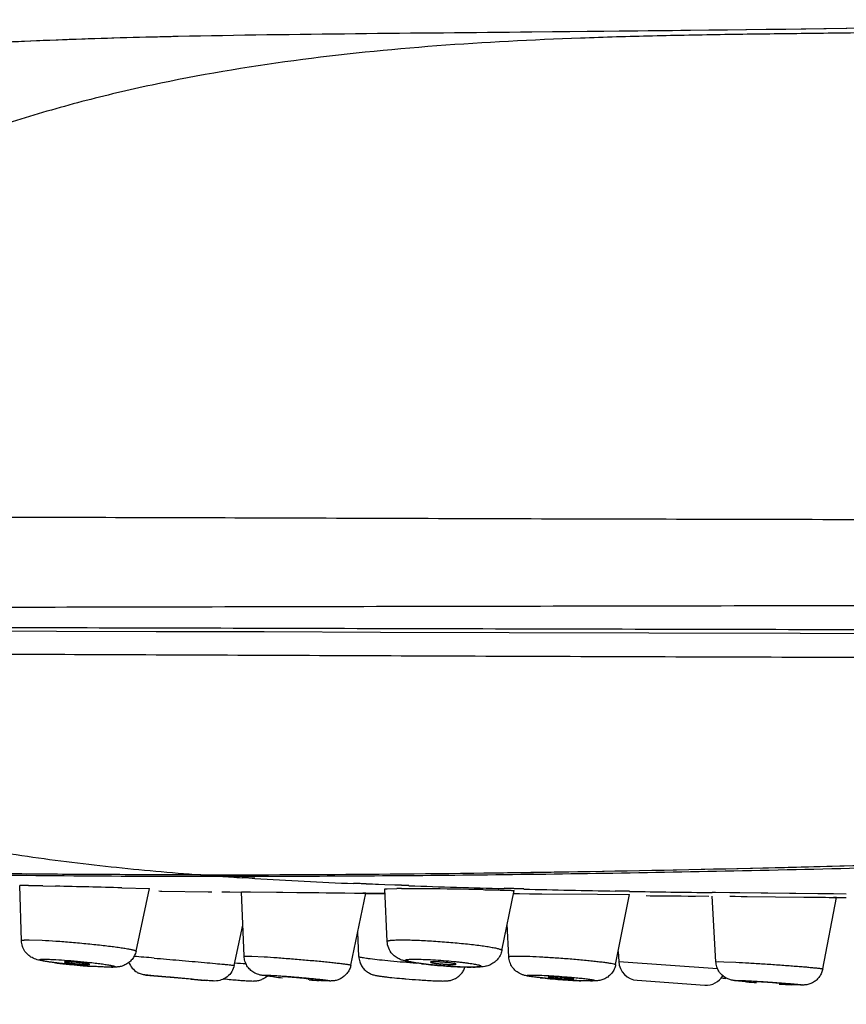
# Model space of a CAD drawing. Units: millimetres. Extents: x 72 to 8980, y -1552 to 626.
# Drawn here: x 6909 to 6929, y -144 to -119 of the extents above; entities that cross this region are included whole.
import ezdxf

# ---------------------------------------------------------------- set-up
doc = ezdxf.new("R2010")
doc.units = ezdxf.units.MM
doc.header["$MEASUREMENT"] = 0
doc.layers.add('Dimensions', color=7, linetype='Continuous')
doc.styles.get("Standard").update_dxf_attribs({"font": 'helr45w.ttf'})
doc.dimstyles.get("Standard").update_dxf_attribs({"dimscale": 10, "dimtxt": 2.5, "dimasz": 0.8, "dimexe": 1, "dimexo": 1, "dimgap": 1, "dimtad": 2, "dimtih": 1, "dimtoh": 1, "dimdec": 0, "dimzin": 0, "dimdsep": 46, "dimtxsty": 'Standard', "dimblk": 'DOT', "dimcen": 2, "dimclrd": 1, "dimclre": 1, "dimclrt": 1, "dimadec": 0, "dimazin": 0, "dimtfac": 1, "dimtdec": 0, "dimtofl": 0, "dimtmove": 0, "dimatfit": 3, "dimfxl": 1, "dimtolj": 1, "dimtzin": 0, "dimarcsym": 0})

# ---------------------------------------------------------------- blocks, each defined once
blk = doc.blocks.new('_Dot')
at = {"color": 0, "linetype": 'ByBlock', "lineweight": -2}
blk.add_line((-0.5, 0), (-1, 0), dxfattribs=at)
at = {"color": 0, "linetype": 'ByBlock', "const_width": 0.5}
blk.add_lwpolyline([(-0.25, 0, 1), (0.25, 0, 1)], format="xyb", close=True, dxfattribs=at)
blk = doc.blocks.new('*D44')
at = {"layer": 'Dimensions', "color": 1, "lineweight": -2, "transparency": 16777216}
for p, q in [((6875.776, -143.206), (6875.776, -196.075)), ((7074.691, -143.206), (7074.691, -196.075)), ((6883.776, -186.075), (7066.691, -186.075))]:
    blk.add_line(p, q, dxfattribs=at)
at = {"layer": 'Dimensions', "color": 1, "lineweight": -2, "transparency": 16777216, "xscale": 8, "yscale": 8, "zscale": 8, "rotation": 180}
blk.add_blockref('_Dot', (6875.776, -186.075), dxfattribs=at)
at = {"layer": 'Dimensions', "color": 1, "lineweight": -2, "transparency": 16777216, "xscale": 8, "yscale": 8, "zscale": 8}
blk.add_blockref('_Dot', (7074.691, -186.075), dxfattribs=at)
at = {"layer": 'Dimensions', "color": 1, "transparency": 16777216, "insert": (6975.233, -208.906), "char_height": 25, "attachment_point": 5}
blk.add_mtext('\\A1;199', dxfattribs=at)

msp = doc.modelspace()

# ---------------------------------------------------------------- linework, layer by layer
at = {"color": 7, "linetype": 'Continuous'}
for p, q in [((6924.454, -119.717), (6921.511, -119.748)), ((6922.039, -119.742), (6921.511, -119.748)), ((6927.751, -119.678), (6924.454, -119.717)), ((6925.072, -119.71), (6924.505, -119.717)), ((6925.527, -119.705), (6925.071, -119.71)), ((6925.991, -119.7), (6925.526, -119.705)), ((6926.464, -119.694), (6925.99, -119.7)), ((6926.946, -119.688), (6926.463, -119.694)), ((6927.437, -119.682), (6926.945, -119.688)), ((6927.935, -119.676), (6927.436, -119.682)), ((6931.147, -119.634), (6927.751, -119.678)), ((6928.441, -119.669), (6927.751, -119.678)), ((6928.954, -119.663), (6928.44, -119.669)), ((6929.475, -119.656), (6928.953, -119.663)), ((6909.33, -119.955), (6908.996, -119.969)), ((6912.441, -119.861), (6911.121, -119.895)), ((6912.396, -119.862), (6911.921, -119.874)), ((6912.054, -119.87), (6911.921, -119.875)), ((6912.577, -119.858), (6912.054, -119.87)), ((6912.577, -119.858), (6912.396, -119.862)), ((6912.577, -119.858), (6912.441, -119.861)), ((6913.049, -141.101), (6913.633, -141.101)), ((6913.148, -141.065), (6913.137, -141.065)), ((6913.137, -141.065), (6913.465, -141.065)), ((6914.51, -141.147), (6914.196, -141.131)), ((6914.272, -141.144), (6914.196, -141.139)), ((6914.446, -141.155), (6914.272, -141.144)), ((6914.51, -141.159), (6914.446, -141.155)), ((6908.613, -142.732), (6908.569, -141.339)), ((6908.574, -141.339), (6908.569, -141.339)), ((6908.788, -141.34), (6908.574, -141.339)), ((6909.154, -141.347), (6909.477, -141.354)), ((6911.153, -141.394), (6911.851, -141.415)), ((6911.509, -142.996), (6911.851, -141.415)), ((6912.087, -141.475), (6912.128, -141.476)), ((6912.128, -141.476), (6912.16, -141.476)), ((6912.16, -141.476), (6913.335, -141.493)), ((6917.801, -141.318), (6917.013, -141.277)), ((6917.077, -141.289), (6917.013, -141.286)), ((6917.331, -141.3), (6917.077, -141.289)), ((6917.801, -141.318), (6917.331, -141.3)), ((6917.8, -141.421), (6917.859, -141.418)), ((6917.859, -142.751), (6917.8, -141.421)), ((6918.22, -141.33), (6917.801, -141.318)), ((6918.053, -141.327), (6917.801, -141.318)), ((6917.859, -141.418), (6918.1, -141.416)), ((6918.219, -141.333), (6918.053, -141.327)), ((6918.405, -141.34), (6918.219, -141.333)), ((6920.758, -142.978), (6921.065, -141.464)), ((6921.313, -141.422), (6920.812, -141.407)), ((6921.067, -141.421), (6920.812, -141.414)), ((6921.313, -141.427), (6921.067, -141.421)), ((6923.988, -141.478), (6923.627, -141.472)), ((6923.733, -141.479), (6923.627, -141.477)), ((6923.988, -141.483), (6923.733, -141.479)), ((6913.335, -141.493), (6913.427, -141.494)), ((6913.682, -141.497), (6914.178, -141.503)), ((6913.682, -141.497), (6913.88, -141.5)), ((6914.241, -143.126), (6914.177, -141.497)), ((6914.177, -141.497), (6914.254, -141.497)), ((6914.178, -141.497), (6914.177, -141.497)), ((6914.178, -141.497), (6914.177, -141.497)), ((6914.209, -141.497), (6914.404, -141.499)), ((6914.254, -141.497), (6914.319, -141.498)), ((6914.319, -141.498), (6915.058, -141.506)), ((6915.058, -141.506), (6916.644, -141.523)), ((6916.486, -141.521), (6917.264, -141.529)), ((6916.644, -141.523), (6916.787, -141.524)), ((6916.94, -143.351), (6917.319, -141.53)), ((6917.319, -141.53), (6917.243, -141.53)), ((6917.264, -141.529), (6917.302, -141.53)), ((6917.264, -141.529), (6917.302, -141.53)), ((6917.302, -141.53), (6917.319, -141.53)), ((6917.799, -141.539), (6917.319, -141.535)), ((6917.799, -141.54), (6917.319, -141.535)), ((6917.319, -141.535), (6917.799, -141.54)), ((6921.048, -141.541), (6921.063, -141.541)), ((6921.063, -141.541), (6921.098, -141.541)), ((6921.098, -141.541), (6921.204, -141.541)), ((6921.204, -141.541), (6921.46, -141.543)), ((6921.46, -141.543), (6921.767, -141.544)), ((6921.767, -141.544), (6923.172, -141.554)), ((6923.172, -141.554), (6923.987, -141.563)), ((6923.634, -143.338), (6923.987, -141.563)), ((6924.407, -141.593), (6924.741, -141.596)), ((6924.508, -141.594), (6925.287, -141.601)), ((6924.741, -141.596), (6925.102, -141.599)), ((6925.287, -141.601), (6925.987, -141.608)), ((6925.47, -141.603), (6925.649, -141.605)), ((6926.168, -143.267), (6926.075, -141.604)), ((6926.076, -141.604), (6926.075, -141.604)), ((6926.076, -141.604), (6926.075, -141.604)), ((6926.599, -141.522), (6926.077, -141.513)), ((6926.154, -141.516), (6926.077, -141.515)), ((6926.518, -141.521), (6926.154, -141.516)), ((6926.772, -141.524), (6926.518, -141.521)), ((6926.523, -141.608), (6926.803, -141.611)), ((6929.464, -141.551), (6926.599, -141.522)), ((6928.898, -141.547), (6926.772, -141.524)), ((6926.803, -141.611), (6926.96, -141.612)), ((6926.96, -141.612), (6928.393, -141.628)), ((6928.393, -141.628), (6928.552, -141.63)), ((6928.552, -141.63), (6928.696, -141.632)), ((6928.696, -141.632), (6929.164, -141.638)), ((6928.87, -143.447), (6929.215, -141.639)), ((6929.14, -141.549), (6928.898, -141.547)), ((6929.109, -141.637), (6929.2, -141.638)), ((6929.215, -141.639), (6929.139, -141.638)), ((6929.464, -141.552), (6929.14, -141.549)), ((6929.2, -141.638), (6929.215, -141.639)), ((6929.462, -141.648), (6929.215, -141.645)), ((6929.462, -141.65), (6929.215, -141.647)), ((6913.994, -143.356), (6914.21, -142.336)), ((6920.934, -143.139), (6920.893, -142.31)), ((6908.809, -142.712), (6909.133, -142.721)), ((6917.14, -143.132), (6917.113, -142.517)), ((6909.12, -143.202), (6909.197, -143.2)), ((6914.308, -143.12), (6914.439, -143.124)), ((6914.439, -143.124), (6914.749, -143.14)), ((6917.14, -143.132), (6917.16, -143.142)), ((6918.457, -143.202), (6918.566, -143.2)), ((6920.966, -143.127), (6921.069, -143.121)), ((6921.069, -143.121), (6921.145, -143.12)), ((6921.145, -143.12), (6921.462, -143.127)), ((6923.7, -143.007), (6923.713, -143.262)), ((6909.741, -143.266), (6909.698, -143.271)), ((6910.301, -143.334), (6910.345, -143.33)), ((6910.677, -143.396), (6910.338, -143.376)), ((6910.706, -143.399), (6910.387, -143.381)), ((6910.846, -143.4), (6910.677, -143.396)), ((6910.891, -143.403), (6910.706, -143.399)), ((6910.925, -143.398), (6910.846, -143.4)), ((6919.881, -143.399), (6919.53, -143.385)), ((6920.021, -143.403), (6919.806, -143.399)), ((6920.096, -143.398), (6919.982, -143.4)), ((6923.713, -143.262), (6926.209, -143.437)), ((6926.168, -143.267), (6926.235, -143.262)), ((6926.235, -143.262), (6926.366, -143.265)), ((6926.366, -143.265), (6926.676, -143.278)), ((6911.754, -143.601), (6912.978, -143.704)), ((6912.264, -143.65), (6912.07, -143.633)), ((6912.284, -143.647), (6912.284, -143.648)), ((6912.931, -143.704), (6912.284, -143.647)), ((6912.93, -143.704), (6912.93, -143.704)), ((6912.978, -143.704), (6913.453, -143.749)), ((6913.725, -143.701), (6913.822, -143.709)), ((6914.705, -143.602), (6914.742, -143.601)), ((6915.246, -143.647), (6915.231, -143.649)), ((6915.862, -143.704), (6915.878, -143.703)), ((6916.184, -143.744), (6915.893, -143.725)), ((6921.454, -143.602), (6921.53, -143.601)), ((6921.978, -143.647), (6921.927, -143.652)), ((6922.525, -143.704), (6922.576, -143.7)), ((6913.503, -143.752), (6913.235, -143.734)), ((6913.46, -143.751), (6913.297, -143.739)), ((6913.453, -143.749), (6913.461, -143.75)), ((6916.408, -143.752), (6916.139, -143.742)), ((6916.367, -143.751), (6916.184, -143.744)), ((6916.403, -143.749), (6916.367, -143.751)), ((6922.811, -143.747), (6922.499, -143.732)), ((6923.01, -143.752), (6922.757, -143.746)), ((6922.973, -143.751), (6922.811, -143.747)), ((6923.049, -143.749), (6922.973, -143.751)), ((6924.178, -143.735), (6925.889, -143.855)), ((6926.64, -143.736), (6926.676, -143.735)), ((6927.182, -143.772), (6927.166, -143.773)), ((6927.798, -143.817), (6927.814, -143.816)), ((6928.12, -143.849), (6927.829, -143.834)), ((6928.337, -143.856), (6928.085, -143.848)), ((6928.304, -143.855), (6928.12, -143.849)), ((6928.34, -143.854), (6928.304, -143.855))]:
    msp.add_line(p, q, dxfattribs=at)
for points in [[(6924.629, -119.715), (6924.194, -119.72), (6923.763, -119.725), (6923.335, -119.729), (6922.91, -119.734), (6922.479, -119.738), (6922.039, -119.742)], [(6911.121, -119.895), (6909.769, -119.939), (6908.386, -119.996), (6906.979, -120.068), (6905.548, -120.16), (6904.095, -120.272), (6902.622, -120.41), (6901.132, -120.577), (6899.625, -120.775)], [(6909.33, -119.957), (6909.159, -119.962), (6908.996, -119.971)], [(6894.9, -134.869), (6896.123, -134.869), (6897.731, -134.87), (6899.43, -134.872), (6901.194, -134.875), (6903.041, -134.88), (6905.04, -134.885), (6907.193, -134.891), (6909.497, -134.898), (6912.018, -134.906), (6914.747, -134.914), (6917.692, -134.923), (6920.946, -134.933), (6924.471, -134.943), (6928.301, -134.952), (6932.651, -134.962), (6937.378, -134.97), (6942.619, -134.977), (6949.007, -134.983), (6956.756, -134.989), (6965.651, -134.993), (6975.233, -134.995)], [(6913.148, -141.065), (6915.627, -141.06), (6918.538, -141.039), (6921.559, -141.003), (6924.683, -140.949), (6927.905, -140.878), (6931.221, -140.788), (6934.626, -140.68), (6938.112, -140.555), (6941.673, -140.416), (6945.307, -140.267), (6949.002, -140.114), (6952.742, -139.964), (6956.519, -139.823), (6960.327, -139.698), (6964.151, -139.593), (6967.983, -139.516), (6971.816, -139.468), (6975.233, -139.454)], [(6914.177, -141.497), (6914.183, -141.496), (6914.209, -141.497)], [(6915.058, -141.506), (6915.223, -141.508), (6915.576, -141.512)], [(6915.576, -141.512), (6915.758, -141.513), (6916.129, -141.517)], [(6916.129, -141.517), (6916.313, -141.519), (6916.486, -141.521)], [(6916.787, -141.524), (6917.03, -141.527), (6917.127, -141.528), (6917.205, -141.529), (6917.264, -141.529)], [(6917.319, -141.53), (6917.313, -141.53), (6917.288, -141.53), (6917.243, -141.53)], [(6926.523, -141.608), (6926.656, -141.609), (6926.803, -141.611)], [(6928.696, -141.632), (6928.825, -141.633), (6928.938, -141.635), (6929.033, -141.636), (6929.109, -141.637)], [(6929.215, -141.639), (6929.209, -141.639), (6929.184, -141.639), (6929.139, -141.638)]]:
    msp.add_lwpolyline(points, dxfattribs=at)
for centre, radius, start, end in [((6914.371, -249.339), 129.482, 92.37916, 93.46646), ((6916.297, -299.502), 179.682, 91.39544, 92.22216), ((6913.035, 250.189), 391.29, 268.87964, 270.00199), ((6920.415, -44.37), 96.969, 265.98933, 266.32298), ((6922.419, -10.396), 131.002, 266.53855, 267.63466), ((6907.713, -209.558), 68.226, 88.78975, 89.09713), ((6897.74, -670.456), 529.232, 88.54775, 88.72923), ((6918.131, -176.765), 35.35, 89.8606, 90.0495), ((6918.069, -202.306), 60.89, 89.59519, 89.86091), ((6928.131, 134.757), 276.269, 267.98264, 268.48206), ((6917.795, -245.343), 103.929, 89.42897, 89.61189), ((6917.162, -307.607), 166.196, 88.92286, 89.42448), ((6929.922, 204.58), 346.114, 268.57481, 268.95794), ((6932.374, 344.307), 485.863, 269.01105, 269.25741), ((6907.823, -190.114), 47.123, 85.2753, 85.5806), ((6902.001, -261.464), 118.711, 85.1842, 85.31156), ((6917.64, -143.11), 0.5, 182.4993, 198.5266), ((6911.111, -130.261), 13.134, 262.8521, 263.4723), ((6911.366, -128.04), 15.37, 263.4698, 263.7669), ((6911.518, -126.636), 16.782, 263.7689, 264.0602), ((6911.632, -125.539), 17.884, 264.0613, 264.3516), ((6911.713, -124.707), 18.721, 264.3548, 265.2754), ((6911.622, -125.821), 17.603, 265.2733, 265.6227), ((6911.488, -127.586), 15.833, 265.6182, 266.0124), ((6910.891, -141.447), 1.957, 270.0009, 270.9928), ((6911.796, -143.103), 0.5, 201.0622, 239.1454), ((6913.978, -143.414), 0.0596, 74.3969, 86.3367), ((6919.379, -77.136), 66.373, 265.35838, 265.60071), ((6920.046, -132.588), 10.807, 262.9878, 264.2423), ((6920.249, -130.605), 12.8, 264.2297, 264.637), ((6920.371, -129.273), 14.139, 264.6496, 265.8862), ((6920.338, -129.733), 13.677, 265.884, 266.3464), ((6920.278, -130.691), 12.717, 266.3419, 266.8495), ((6920.148, -133.19), 10.215, 266.8036, 268.0788), ((6919.346, -143.244), 0.504, 335.1877, 342.5136), ((6919.984, -138.493), 4.907, 268.7965, 269.9751), ((6920.021, -139.775), 3.628, 269.9946, 270.9404), ((6924.212, -143.236), 0.5, 183.0009, 266.0035), ((6911.797, -143.102), 0.502, 239.1534, 243.5472), ((6919.908, -61.956), 82.05, 265.10185, 265.33468), ((6917.866, -86.658), 57.263, 265.1582, 265.4238), ((6917.34, -100.524), 43.328, 265.3425, 265.5771), ((6917.222, -122.421), 21.343, 264.044, 264.6003), ((6917.21, -125.611), 18.162, 265.8311, 266.6198), ((6920.179, -121.773), 22.002, 264.9211, 265.1783), ((6920.32, -120.106), 23.676, 265.178, 265.973), ((6923.204, -129.884), 13.864, 263.8855, 264.9169), ((6923.485, -126.763), 16.998, 264.9025, 265.1523), ((6923.617, -125.182), 18.585, 265.1592, 265.9235), ((6923.586, -125.663), 18.103, 265.9156, 266.4913), ((6925.923, -143.356), 0.5, 265.9965, 327.772), ((6927.285, -135.069), 8.66, 263.5246, 264.0657), ((6927.458, -133.43), 10.308, 264.0479, 264.2401), ((6923.459, -127.739), 16.023, 266.49, 266.8248), ((6923.269, -131.289), 12.468, 266.7893, 267.6447), ((6923.009, -141.541), 2.211, 270.0163, 271.0249), ((6929.251, -116.06), 27.808, 265.2437, 265.7572), ((6929.183, -120.356), 23.518, 266.5464, 267.3226)]:
    msp.add_arc(centre, radius, start, end, dxfattribs=at)
for points, knots in [([(6951.676, -119.432), (6949.272, -119.467), (6945.667, -119.524), (6941.462, -119.596), (6939.062, -119.636), (6936.658, -119.675), (6933.647, -119.721), (6930.63, -119.757), (6928.21, -119.786), (6926.39, -119.809), (6924.569, -119.843), (6922.141, -119.912), (6919.112, -120.067), (6915.492, -120.429), (6912.501, -120.934), (6910.135, -121.492), (6908.37, -122), (6906.619, -122.604), (6904.884, -123.317), (6903.169, -124.151), (6901.478, -125.12), (6899.819, -126.239), (6898.482, -127.299), (6897.439, -128.233), (6896.393, -129.249), (6895.648, -130.067), (6895.169, -130.637)], [0, 0, 0, 0, 0.121267, 0.181794, 0.212056, 0.242337, 0.303011, 0.363916, 0.394461, 0.42506, 0.455689, 0.486322, 0.547518, 0.608595, 0.669676, 0.700326, 0.731144, 0.762227, 0.793693, 0.825674, 0.858338, 0.891874, 0.926491, 0.944289, 0.962455, 1, 1, 1, 1]), ([(6921.511, -119.748), (6920.026, -119.762), (6917.048, -119.789), (6914.07, -119.826), (6912.577, -119.858)], [0, 0, 0, 0, 0.498729, 1, 1, 1, 1]), ([(6969.233, -132.12), (6966.374, -132.12), (6960.658, -132.118), (6952.087, -132.112), (6944.95, -132.106), (6939.248, -132.1), (6934.982, -132.093), (6930.73, -132.085), (6926.497, -132.076), (6922.295, -132.066), (6918.136, -132.053), (6914.038, -132.039), (6910.028, -132.028), (6906.137, -132.018), (6903.587, -132.01), (6902.338, -132.007)], [0, 0, 0, 0, 0.128214, 0.256366, 0.384377, 0.448283, 0.512071, 0.575672, 0.638991, 0.701881, 0.764145, 0.825511, 0.885636, 0.943996, 1, 1, 1, 1]), ([(6894.211, -134.312), (6896.996, -134.312), (6902.979, -134.305), (6912.368, -134.284), (6922.462, -134.263), (6936.414, -134.24), (6950.497, -134.229), (6964.624, -134.223), (6971.697, -134.221), (6975.233, -134.221)], [0, 0, 0, 0, 0.103149, 0.221535, 0.347619, 0.476909, 0.738137, 0.869058, 1, 1, 1, 1]), ([(6894.896, -134.787), (6896.215, -134.787), (6898.982, -134.789), (6903.298, -134.796), (6907.917, -134.807), (6912.759, -134.819), (6917.755, -134.832), (6922.853, -134.844), (6928.016, -134.856), (6932.347, -134.863), (6935.826, -134.868), (6939.318, -134.872), (6943.689, -134.877), (6948.939, -134.881), (6955.947, -134.886), (6964.712, -134.89), (6971.726, -134.891), (6975.233, -134.891)], [0, 0, 0, 0, 0.049253, 0.10333, 0.161177, 0.221734, 0.284134, 0.347739, 0.412106, 0.476937, 0.509467, 0.542048, 0.60732, 0.672682, 0.738101, 0.869028, 1, 1, 1, 1]), ([(6895.463, -135.45), (6895.795, -135.726), (6896.471, -136.249), (6897.522, -136.953), (6898.593, -137.572), (6899.679, -138.115), (6900.778, -138.588), (6901.886, -139.001), (6903, -139.362), (6904.119, -139.679), (6905.241, -139.956), (6906.366, -140.195), (6907.492, -140.402), (6908.994, -140.64), (6910.874, -140.874), (6912.383, -141.008), (6913.137, -141.065)], [0, 0, 0, 0, 0.068807, 0.135792, 0.201273, 0.265565, 0.328944, 0.391618, 0.453732, 0.515386, 0.57667, 0.63766, 0.69841, 0.758958, 0.879622, 1, 1, 1, 1]), ([(6895.463, -135.45), (6896.545, -135.45), (6898.803, -135.452), (6902.317, -135.46), (6906.064, -135.473), (6911.39, -135.494), (6918.307, -135.523), (6926.795, -135.554), (6935.434, -135.577), (6944.138, -135.593), (6952.869, -135.602), (6958.695, -135.607), (6961.609, -135.608)], [0, 0, 0, 0, 0.049077, 0.102429, 0.159346, 0.219047, 0.343973, 0.473054, 0.604022, 0.735768, 0.867817, 1, 1, 1, 1]), ([(6913.633, -141.101), (6914.666, -141.101), (6916.778, -141.096), (6920.015, -141.07), (6923.384, -141.026), (6926.878, -140.962), (6930.488, -140.877), (6934.205, -140.772), (6938.02, -140.646), (6941.925, -140.504), (6945.91, -140.35), (6951.355, -140.138), (6958.289, -139.886), (6966.719, -139.666), (6972.386, -139.61), (6975.233, -139.61)], [0, 0, 0, 0, 0.050279, 0.102843, 0.157566, 0.214317, 0.272962, 0.333358, 0.395361, 0.458819, 0.52358, 0.589487, 0.724107, 0.861387, 1, 1, 1, 1]), ([(6913.465, -141.065), (6914.955, -141.064), (6918.025, -141.05), (6922.76, -140.989), (6927.745, -140.887), (6931.149, -140.791), (6932.889, -140.735)], [0, 0, 0, 0, 0.229999, 0.474122, 0.731189, 1, 1, 1, 1]), ([(6913.137, -141.065), (6912.412, -141.065), (6910.989, -141.063), (6908.897, -141.049), (6906.889, -141.024), (6905.578, -141), (6904.938, -140.986)], [0, 0, 0, 0, 0.265308, 0.520449, 0.765535, 1, 1, 1, 1]), ([(6913.541, -141.065), (6913.555, -141.075), (6913.584, -141.092), (6913.616, -141.1), (6913.633, -141.101)], [0, 0, 0, 0, 0.500514, 1, 1, 1, 1]), ([(6920.286, -141.441), (6920.343, -141.442), (6920.451, -141.444), (6920.582, -141.447), (6920.678, -141.449), (6920.743, -141.451), (6920.802, -141.452), (6920.856, -141.454), (6920.904, -141.455), (6920.946, -141.457), (6920.981, -141.458), (6921.007, -141.459), (6921.025, -141.46), (6921.035, -141.461), (6921.044, -141.461), (6921.052, -141.462), (6921.057, -141.462), (6921.062, -141.463), (6921.064, -141.463), (6921.065, -141.464), (6921.065, -141.464)], [0, 0, 0, 0, 0.218465, 0.415597, 0.505147, 0.588147, 0.664263, 0.733228, 0.794779, 0.848653, 0.894587, 0.932349, 0.948129, 0.961828, 0.973439, 0.982952, 0.990358, 0.995653, 0.99884, 1, 1, 1, 1]), ([(6908.613, -142.732), (6908.613, -142.731), (6908.614, -142.729), (6908.616, -142.727), (6908.62, -142.725), (6908.626, -142.723), (6908.633, -142.721), (6908.645, -142.719), (6908.665, -142.716), (6908.693, -142.714), (6908.726, -142.713), (6908.766, -142.712), (6908.794, -142.712), (6908.809, -142.712)], [0, 0, 0, 0, 0.012739, 0.028919, 0.050952, 0.079824, 0.115969, 0.159605, 0.269489, 0.409185, 0.578026, 0.775239, 1, 1, 1, 1]), ([(6909.133, -142.721), (6909.25, -142.726), (6909.498, -142.741), (6909.815, -142.766), (6910.084, -142.789), (6910.288, -142.809), (6910.487, -142.829), (6910.678, -142.85), (6910.856, -142.872), (6911.018, -142.893), (6911.161, -142.913), (6911.266, -142.93), (6911.339, -142.944), (6911.383, -142.952), (6911.422, -142.961), (6911.453, -142.969), (6911.477, -142.976), (6911.493, -142.982), (6911.502, -142.987), (6911.506, -142.99), (6911.509, -142.993), (6911.509, -142.995), (6911.509, -142.996)], [0, 0, 0, 0, 0.145947, 0.311512, 0.397551, 0.48345, 0.567483, 0.647936, 0.723211, 0.791789, 0.852262, 0.903475, 0.925261, 0.94435, 0.960672, 0.974163, 0.984769, 0.99246, 0.995234, 0.997334, 0.998847, 1, 1, 1, 1]), ([(6917.859, -142.751), (6917.859, -142.75), (6917.86, -142.746), (6917.865, -142.742), (6917.873, -142.738), (6917.883, -142.734), (6917.897, -142.73), (6917.914, -142.727), (6917.933, -142.724), (6917.965, -142.721), (6918.012, -142.717), (6918.077, -142.714), (6918.152, -142.712), (6918.206, -142.712), (6918.234, -142.712)], [0, 0, 0, 0, 0.012492, 0.02867, 0.050964, 0.080266, 0.116919, 0.16106, 0.212736, 0.271953, 0.412793, 0.582302, 0.778661, 1, 1, 1, 1]), ([(6918.234, -142.712), (6918.287, -142.712), (6918.4, -142.713), (6918.648, -142.72), (6918.988, -142.738), (6919.34, -142.763), (6919.627, -142.789), (6919.835, -142.809), (6920.031, -142.831), (6920.21, -142.853), (6920.369, -142.876), (6920.486, -142.895), (6920.567, -142.911), (6920.617, -142.921), (6920.66, -142.932), (6920.695, -142.942), (6920.72, -142.95), (6920.735, -142.956), (6920.744, -142.961), (6920.75, -142.965), (6920.755, -142.969), (6920.758, -142.973), (6920.758, -142.976), (6920.758, -142.978)], [0, 0, 0, 0, 0.062162, 0.132715, 0.291851, 0.462929, 0.54817, 0.630598, 0.708368, 0.779686, 0.84298, 0.896804, 0.919778, 0.939974, 0.957285, 0.971612, 0.982902, 0.987416, 0.99119, 0.994247, 0.996639, 0.998475, 1, 1, 1, 1]), ([(6908.909, -143.176), (6908.869, -143.158), (6908.791, -143.109), (6908.696, -143.006), (6908.632, -142.877), (6908.615, -142.781), (6908.613, -142.732)], [0, 0, 0, 0, 0.233088, 0.485538, 0.741788, 1, 1, 1, 1]), ([(6917.99, -143.069), (6917.951, -143.026), (6917.887, -142.926), (6917.861, -142.81), (6917.859, -142.751)], [0, 0, 0, 0, 0.49714, 1, 1, 1, 1]), ([(6920.758, -142.978), (6920.749, -143.022), (6920.718, -143.109), (6920.653, -143.204), (6920.587, -143.266), (6920.534, -143.304), (6920.48, -143.336), (6920.426, -143.358), (6920.375, -143.374), (6920.315, -143.387), (6920.246, -143.396), (6920.164, -143.401), (6920.11, -143.402), (6920.081, -143.403)], [0, 0, 0, 0, 0.155725, 0.310995, 0.388405, 0.464235, 0.536478, 0.603123, 0.663849, 0.718715, 0.812303, 0.901069, 1, 1, 1, 1]), ([(6909.476, -143.293), (6909.419, -143.286), (6909.313, -143.272), (6909.186, -143.252), (6909.099, -143.235), (6909.015, -143.217), (6908.951, -143.197), (6908.909, -143.176)], [0, 0, 0, 0, 0.301223, 0.551225, 0.65836, 0.758089, 1, 1, 1, 1]), ([(6910.338, -143.376), (6910.251, -143.37), (6910.119, -143.36), (6909.944, -143.343), (6909.813, -143.331), (6909.685, -143.317), (6909.565, -143.303), (6909.453, -143.289), (6909.367, -143.278), (6909.304, -143.268), (6909.262, -143.262), (6909.224, -143.255), (6909.189, -143.249), (6909.159, -143.243), (6909.133, -143.238), (6909.111, -143.233), (6909.093, -143.228), (6909.081, -143.223), (6909.073, -143.22), (6909.069, -143.217), (6909.068, -143.215), (6909.068, -143.213), (6909.069, -143.211), (6909.072, -143.209), (6909.075, -143.208), (6909.08, -143.207), (6909.089, -143.205), (6909.102, -143.203), (6909.114, -143.202), (6909.12, -143.202)], [0, 0, 0, 0, 0.19557, 0.295694, 0.394735, 0.490735, 0.581862, 0.66632, 0.742398, 0.776859, 0.808718, 0.837813, 0.863984, 0.887087, 0.90704, 0.923773, 0.937227, 0.94736, 0.954184, 0.956429, 0.958042, 0.959356, 0.960901, 0.963036, 0.965902, 0.969551, 0.974006, 0.985365, 1, 1, 1, 1]), ([(6909.197, -143.2), (6909.228, -143.2), (6909.3, -143.202), (6909.467, -143.208), (6909.712, -143.224), (6910.026, -143.25), (6910.244, -143.271), (6910.353, -143.283)], [0, 0, 0, 0, 0.0826, 0.184744, 0.433838, 0.716904, 1, 1, 1, 1]), ([(6911.509, -142.996), (6911.5, -143.034), (6911.475, -143.109), (6911.413, -143.208), (6911.343, -143.277), (6911.28, -143.32), (6911.23, -143.346), (6911.181, -143.366), (6911.135, -143.381), (6911.093, -143.391), (6911.056, -143.396), (6911.021, -143.399), (6910.978, -143.401), (6910.946, -143.402), (6910.925, -143.403)], [0, 0, 0, 0, 0.151316, 0.301679, 0.450619, 0.524888, 0.598056, 0.66761, 0.730566, 0.785, 0.83288, 0.876738, 0.918759, 1, 1, 1, 1]), ([(6911.967, -143.173), (6912.177, -143.19), (6912.497, -143.218), (6912.92, -143.255), (6913.226, -143.282), (6913.497, -143.307), (6913.693, -143.325), (6913.821, -143.337), (6913.891, -143.344), (6913.943, -143.35), (6913.971, -143.353), (6913.982, -143.354)], [0, 0, 0, 0, 0.31234, 0.475539, 0.630416, 0.767725, 0.879183, 0.923116, 0.958207, 0.983974, 1, 1, 1, 1]), ([(6914.241, -143.126), (6914.241, -143.126), (6914.243, -143.124), (6914.248, -143.123), (6914.261, -143.121), (6914.282, -143.121), (6914.298, -143.12), (6914.308, -143.12)], [0, 0, 0, 0, 0.025413, 0.075286, 0.263334, 0.571843, 1, 1, 1, 1]), ([(6914.491, -143.54), (6914.455, -143.519), (6914.388, -143.468), (6914.309, -143.369), (6914.257, -143.252), (6914.243, -143.168), (6914.241, -143.126)], [0, 0, 0, 0, 0.247626, 0.497689, 0.74853, 1, 1, 1, 1]), ([(6914.749, -143.14), (6914.857, -143.146), (6915.088, -143.162), (6915.382, -143.185), (6915.63, -143.205), (6915.817, -143.221), (6916, -143.237), (6916.175, -143.254), (6916.338, -143.27), (6916.487, -143.285), (6916.6, -143.298), (6916.681, -143.307), (6916.734, -143.314), (6916.781, -143.32), (6916.823, -143.326), (6916.858, -143.331), (6916.887, -143.336), (6916.909, -143.34), (6916.925, -143.344), (6916.935, -143.347), (6916.939, -143.349), (6916.94, -143.35), (6916.94, -143.351)], [0, 0, 0, 0, 0.148155, 0.314882, 0.401148, 0.487078, 0.570982, 0.651222, 0.726181, 0.794413, 0.854563, 0.881214, 0.90542, 0.92707, 0.946052, 0.962255, 0.975604, 0.986054, 0.993568, 0.998133, 0.999346, 1, 1, 1, 1]), ([(6917.16, -143.142), (6917.173, -143.146), (6917.205, -143.152), (6917.262, -143.163), (6917.338, -143.174), (6917.394, -143.181), (6917.426, -143.185)], [0, 0, 0, 0, 0.145837, 0.363534, 0.649637, 1, 1, 1, 1]), ([(6917.426, -143.185), (6917.504, -143.195), (6917.677, -143.215), (6918.066, -143.254), (6918.377, -143.28), (6918.594, -143.297)], [0, 0, 0, 0, 0.201281, 0.445077, 1, 1, 1, 1]), ([(6918.726, -143.314), (6918.655, -143.306), (6918.554, -143.292), (6918.427, -143.27), (6918.357, -143.256), (6918.305, -143.244), (6918.267, -143.234), (6918.227, -143.221), (6918.165, -143.198), (6918.1, -143.163), (6918.036, -143.116), (6918.005, -143.085), (6917.99, -143.069)], [0, 0, 0, 0, 0.27064, 0.386105, 0.489797, 0.538568, 0.587627, 0.639917, 0.697961, 0.837239, 0.91718, 1, 1, 1, 1]), ([(6919.53, -143.385), (6919.436, -143.379), (6919.295, -143.37), (6919.108, -143.354), (6918.931, -143.337), (6918.764, -143.318), (6918.613, -143.298), (6918.531, -143.285), (6918.474, -143.275), (6918.438, -143.268), (6918.406, -143.261), (6918.379, -143.254), (6918.357, -143.248), (6918.342, -143.243), (6918.333, -143.238), (6918.328, -143.235), (6918.324, -143.233), (6918.321, -143.23), (6918.319, -143.227), (6918.32, -143.224), (6918.321, -143.222), (6918.326, -143.218), (6918.335, -143.215), (6918.35, -143.211), (6918.37, -143.208), (6918.395, -143.206), (6918.424, -143.203), (6918.446, -143.202), (6918.457, -143.202)], [0, 0, 0, 0, 0.205921, 0.309543, 0.410588, 0.59595, 0.676246, 0.745815, 0.776091, 0.803173, 0.826928, 0.847225, 0.863947, 0.877035, 0.882232, 0.886551, 0.890027, 0.892732, 0.894828, 0.896652, 0.898689, 0.901312, 0.908953, 0.920135, 0.934901, 0.953194, 0.974928, 1, 1, 1, 1]), ([(6918.566, -143.2), (6918.635, -143.2), (6918.785, -143.204), (6919.023, -143.215), (6919.281, -143.233), (6919.457, -143.248), (6919.545, -143.257)], [0, 0, 0, 0, 0.20914, 0.459088, 0.729577, 1, 1, 1, 1]), ([(6920.934, -143.139), (6920.933, -143.138), (6920.935, -143.136), (6920.938, -143.134), (6920.943, -143.132), (6920.953, -143.129), (6920.961, -143.128), (6920.966, -143.127)], [0, 0, 0, 0, 0.108927, 0.191761, 0.299263, 0.594159, 1, 1, 1, 1]), ([(6921.225, -143.572), (6921.186, -143.553), (6921.109, -143.505), (6921.016, -143.403), (6920.953, -143.278), (6920.936, -143.185), (6920.934, -143.139)], [0, 0, 0, 0, 0.239337, 0.491166, 0.745189, 1, 1, 1, 1]), ([(6921.462, -143.127), (6921.571, -143.132), (6921.802, -143.143), (6922.096, -143.161), (6922.342, -143.179), (6922.528, -143.194), (6922.71, -143.209), (6922.883, -143.225), (6923.044, -143.242), (6923.19, -143.258), (6923.319, -143.274), (6923.428, -143.289), (6923.514, -143.303), (6923.572, -143.314), (6923.603, -143.322), (6923.615, -143.326), (6923.622, -143.328), (6923.628, -143.331), (6923.632, -143.334), (6923.634, -143.337), (6923.634, -143.338)], [0, 0, 0, 0, 0.149719, 0.317092, 0.403405, 0.489229, 0.572909, 0.6528, 0.727366, 0.795175, 0.854869, 0.905353, 0.945617, 0.974928, 0.985343, 0.989475, 0.99289, 0.995595, 0.997622, 1, 1, 1, 1]), ([(6909.698, -143.271), (6909.698, -143.272), (6909.699, -143.273), (6909.703, -143.274), (6909.708, -143.276), (6909.716, -143.278), (6909.725, -143.28), (6909.742, -143.284), (6909.767, -143.288), (6909.802, -143.293), (6909.843, -143.298), (6909.889, -143.304), (6909.938, -143.309), (6909.99, -143.314), (6910.042, -143.319), (6910.094, -143.324), (6910.158, -143.328), (6910.227, -143.332), (6910.279, -143.334), (6910.301, -143.334)], [0, 0, 0, 0, 0.003058, 0.009128, 0.01854, 0.031297, 0.047349, 0.066627, 0.114457, 0.173441, 0.241955, 0.318338, 0.400565, 0.486355, 0.573425, 0.659524, 0.742439, 0.889992, 1, 1, 1, 1]), ([(6910.345, -143.33), (6910.345, -143.329), (6910.344, -143.328), (6910.343, -143.327), (6910.34, -143.326), (6910.335, -143.325), (6910.324, -143.322), (6910.306, -143.318), (6910.278, -143.313), (6910.243, -143.308), (6910.202, -143.302), (6910.156, -143.297), (6910.106, -143.291), (6910.055, -143.286), (6910.002, -143.281), (6909.95, -143.277), (6909.886, -143.272), (6909.816, -143.268), (6909.764, -143.266), (6909.741, -143.266)], [0, 0, 0, 0, 0.002729, 0.00513, 0.008348, 0.017314, 0.029663, 0.064291, 0.111602, 0.170267, 0.238641, 0.315046, 0.397449, 0.48354, 0.571003, 0.657551, 0.74094, 0.889383, 1, 1, 1, 1]), ([(6910.353, -143.283), (6910.408, -143.289), (6910.488, -143.299), (6910.592, -143.312), (6910.663, -143.321), (6910.727, -143.33), (6910.785, -143.339), (6910.836, -143.348), (6910.879, -143.356), (6910.911, -143.363), (6910.932, -143.368), (6910.944, -143.371), (6910.954, -143.375), (6910.963, -143.378), (6910.969, -143.38), (6910.973, -143.383), (6910.975, -143.386), (6910.975, -143.388), (6910.974, -143.389), (6910.973, -143.39), (6910.97, -143.391), (6910.966, -143.393), (6910.959, -143.395), (6910.945, -143.397), (6910.933, -143.398), (6910.925, -143.398)], [0, 0, 0, 0, 0.242134, 0.353748, 0.457608, 0.552847, 0.638637, 0.714154, 0.778611, 0.831497, 0.853491, 0.872465, 0.888389, 0.901244, 0.911045, 0.917905, 0.922299, 0.924063, 0.925959, 0.928275, 0.931174, 0.939, 0.949739, 0.963474, 1, 1, 1, 1]), ([(6913.994, -143.356), (6913.982, -143.412), (6913.938, -143.521), (6913.822, -143.652), (6913.67, -143.734), (6913.558, -143.752), (6913.503, -143.752)], [0, 0, 0, 0, 0.253251, 0.506463, 0.759177, 1, 1, 1, 1]), ([(6916.94, -143.351), (6916.933, -143.385), (6916.912, -143.451), (6916.86, -143.541), (6916.803, -143.606), (6916.75, -143.65), (6916.707, -143.679), (6916.662, -143.703), (6916.616, -143.722), (6916.57, -143.736), (6916.527, -143.744), (6916.488, -143.749), (6916.456, -143.752), (6916.43, -143.752), (6916.415, -143.752), (6916.408, -143.752)], [0, 0, 0, 0, 0.142726, 0.285324, 0.427458, 0.498667, 0.570097, 0.641235, 0.710753, 0.777207, 0.838737, 0.892732, 0.936756, 0.971754, 1, 1, 1, 1]), ([(6917.166, -143.269), (6917.177, -143.304), (6917.208, -143.372), (6917.276, -143.46), (6917.359, -143.53), (6917.423, -143.562), (6917.454, -143.576)], [0, 0, 0, 0, 0.255305, 0.510006, 0.761484, 1, 1, 1, 1]), ([(6919.034, -143.266), (6919.022, -143.266), (6919.005, -143.266), (6918.985, -143.267), (6918.973, -143.268), (6918.963, -143.27), (6918.957, -143.271), (6918.953, -143.272), (6918.951, -143.273), (6918.95, -143.274), (6918.95, -143.275)], [0, 0, 0, 0, 0.415683, 0.585026, 0.726565, 0.838813, 0.920552, 0.949991, 0.972284, 1, 1, 1, 1]), ([(6918.95, -143.275), (6918.95, -143.276), (6918.951, -143.277), (6918.956, -143.28), (6918.967, -143.284), (6918.985, -143.288), (6919.009, -143.293), (6919.04, -143.298), (6919.075, -143.303), (6919.115, -143.308), (6919.175, -143.314), (6919.253, -143.322), (6919.347, -143.328), (6919.434, -143.333), (6919.489, -143.334), (6919.514, -143.334)], [0, 0, 0, 0, 0.003591, 0.009553, 0.030184, 0.062786, 0.106674, 0.160872, 0.224361, 0.295768, 0.373366, 0.540114, 0.710108, 0.868386, 1, 1, 1, 1]), ([(6919.598, -143.326), (6919.599, -143.324), (6919.595, -143.322), (6919.591, -143.32), (6919.584, -143.318), (6919.576, -143.315), (6919.563, -143.312), (6919.541, -143.308), (6919.511, -143.303), (6919.476, -143.298), (6919.436, -143.293), (6919.376, -143.286), (6919.297, -143.279), (6919.203, -143.272), (6919.115, -143.268), (6919.059, -143.266), (6919.034, -143.266)], [0, 0, 0, 0, 0.008339, 0.016604, 0.027887, 0.042229, 0.05957, 0.102777, 0.156528, 0.219786, 0.291192, 0.36899, 0.536595, 0.707816, 0.867373, 1, 1, 1, 1]), ([(6919.268, -143.752), (6919.284, -143.752), (6919.318, -143.752), (6919.361, -143.75), (6919.4, -143.746), (6919.436, -143.74), (6919.477, -143.731), (6919.535, -143.712), (6919.609, -143.678), (6919.688, -143.618), (6919.755, -143.544), (6919.789, -143.486), (6919.803, -143.456)], [0, 0, 0, 0, 0.076048, 0.154728, 0.201119, 0.257044, 0.321315, 0.391831, 0.541371, 0.693402, 0.846444, 1, 1, 1, 1]), ([(6919.514, -143.334), (6919.526, -143.334), (6919.546, -143.334), (6919.57, -143.333), (6919.584, -143.331), (6919.591, -143.33), (6919.596, -143.328), (6919.598, -143.327), (6919.598, -143.326)], [0, 0, 0, 0, 0.408908, 0.717658, 0.830846, 0.914911, 0.969821, 1, 1, 1, 1]), ([(6919.545, -143.257), (6919.579, -143.26), (6919.646, -143.267), (6919.743, -143.278), (6919.833, -143.289), (6919.917, -143.3), (6919.992, -143.312), (6920.058, -143.323), (6920.114, -143.333), (6920.154, -143.342), (6920.18, -143.349), (6920.196, -143.354), (6920.208, -143.359), (6920.218, -143.363), (6920.224, -143.367), (6920.227, -143.37), (6920.228, -143.372), (6920.229, -143.374), (6920.229, -143.377), (6920.225, -143.38), (6920.219, -143.383), (6920.21, -143.386), (6920.198, -143.389), (6920.183, -143.392), (6920.165, -143.394), (6920.136, -143.396), (6920.112, -143.398), (6920.096, -143.398)], [0, 0, 0, 0, 0.122529, 0.239348, 0.349016, 0.450181, 0.541495, 0.621733, 0.690028, 0.745594, 0.768374, 0.787715, 0.803609, 0.8161, 0.825311, 0.828794, 0.831646, 0.834057, 0.836333, 0.841789, 0.849921, 0.861315, 0.8761, 0.894283, 0.915828, 0.940675, 1, 1, 1, 1]), ([(6923.634, -143.338), (6923.626, -143.377), (6923.602, -143.452), (6923.551, -143.536), (6923.499, -143.595), (6923.456, -143.634), (6923.409, -143.668), (6923.359, -143.695), (6923.308, -143.715), (6923.247, -143.734), (6923.183, -143.747), (6923.113, -143.75), (6923.07, -143.752), (6923.049, -143.752)], [0, 0, 0, 0, 0.149675, 0.299301, 0.374086, 0.44853, 0.522318, 0.595143, 0.665886, 0.731666, 0.836698, 0.918295, 1, 1, 1, 1]), ([(6926.428, -143.678), (6926.391, -143.658), (6926.322, -143.608), (6926.241, -143.51), (6926.186, -143.394), (6926.171, -143.309), (6926.168, -143.267)], [0, 0, 0, 0, 0.248167, 0.498022, 0.748986, 1, 1, 1, 1]), ([(6926.676, -143.278), (6926.785, -143.283), (6927.015, -143.296), (6927.309, -143.314), (6927.558, -143.33), (6927.745, -143.343), (6927.928, -143.356), (6928.103, -143.369), (6928.267, -143.382), (6928.416, -143.394), (6928.529, -143.404), (6928.61, -143.412), (6928.663, -143.417), (6928.71, -143.422), (6928.752, -143.427), (6928.787, -143.431), (6928.816, -143.435), (6928.839, -143.438), (6928.854, -143.441), (6928.863, -143.443), (6928.867, -143.444), (6928.869, -143.445), (6928.87, -143.446), (6928.87, -143.447)], [0, 0, 0, 0, 0.148193, 0.314944, 0.401219, 0.487157, 0.571069, 0.651317, 0.726286, 0.794529, 0.854693, 0.881351, 0.905564, 0.927222, 0.94621, 0.96242, 0.975772, 0.986222, 0.993728, 0.996368, 0.998267, 0.99944, 1, 1, 1, 1]), ([(6928.87, -143.447), (6928.863, -143.481), (6928.843, -143.549), (6928.791, -143.642), (6928.722, -143.722), (6928.651, -143.775), (6928.589, -143.808), (6928.541, -143.827), (6928.494, -143.841), (6928.451, -143.849), (6928.413, -143.853), (6928.376, -143.856), (6928.351, -143.856), (6928.337, -143.856)], [0, 0, 0, 0, 0.144012, 0.288074, 0.431632, 0.574796, 0.647225, 0.718814, 0.786357, 0.846835, 0.898785, 0.940966, 1, 1, 1, 1]), ([(6912.07, -143.633), (6912.019, -143.628), (6911.948, -143.621), (6911.861, -143.613), (6911.812, -143.608), (6911.773, -143.604), (6911.742, -143.601), (6911.71, -143.596), (6911.654, -143.585), (6911.606, -143.567), (6911.573, -143.551)], [0, 0, 0, 0, 0.302957, 0.423024, 0.520291, 0.595304, 0.656671, 0.700193, 0.785676, 1, 1, 1, 1]), ([(6913.999, -143.723), (6914.053, -143.727), (6914.152, -143.735), (6914.285, -143.744), (6914.39, -143.75), (6914.45, -143.752), (6914.477, -143.752)], [0, 0, 0, 0, 0.339644, 0.620258, 0.835631, 1, 1, 1, 1]), ([(6914.477, -143.752), (6914.485, -143.752), (6914.506, -143.752), (6914.543, -143.75), (6914.588, -143.743), (6914.654, -143.727), (6914.736, -143.692), (6914.794, -143.651), (6914.821, -143.627)], [0, 0, 0, 0, 0.067699, 0.167515, 0.293845, 0.431821, 0.715072, 1, 1, 1, 1]), ([(6915.007, -143.648), (6914.958, -143.643), (6914.887, -143.636), (6914.799, -143.625), (6914.745, -143.617), (6914.704, -143.611), (6914.672, -143.605), (6914.632, -143.598), (6914.586, -143.584), (6914.534, -143.563), (6914.505, -143.548), (6914.491, -143.54)], [0, 0, 0, 0, 0.281721, 0.398873, 0.500683, 0.590683, 0.635178, 0.683711, 0.817639, 0.905899, 1, 1, 1, 1]), ([(6914.742, -143.601), (6914.762, -143.601), (6914.812, -143.602), (6914.899, -143.606), (6915.008, -143.612), (6915.135, -143.621), (6915.276, -143.631), (6915.427, -143.642), (6915.582, -143.655), (6915.736, -143.668), (6915.884, -143.682), (6916.001, -143.693), (6916.088, -143.702), (6916.146, -143.708), (6916.2, -143.714), (6916.249, -143.72), (6916.291, -143.725), (6916.323, -143.729), (6916.345, -143.733), (6916.359, -143.735), (6916.371, -143.737), (6916.382, -143.739), (6916.39, -143.74), (6916.397, -143.742), (6916.402, -143.743), (6916.405, -143.744), (6916.407, -143.745), (6916.408, -143.746), (6916.409, -143.746), (6916.409, -143.747), (6916.409, -143.748), (6916.408, -143.748), (6916.406, -143.749), (6916.404, -143.749), (6916.403, -143.749)], [0, 0, 0, 0, 0.036966, 0.08912, 0.15464, 0.231253, 0.316404, 0.40729, 0.500793, 0.593775, 0.683116, 0.765759, 0.803715, 0.838998, 0.871285, 0.900292, 0.925805, 0.947626, 0.957088, 0.965552, 0.972994, 0.979396, 0.984756, 0.989071, 0.992344, 0.993592, 0.994586, 0.995332, 0.995849, 0.996195, 0.996534, 0.997039, 0.997774, 1, 1, 1, 1]), ([(6915.878, -143.703), (6915.878, -143.703), (6915.878, -143.702), (6915.876, -143.702), (6915.872, -143.701), (6915.866, -143.699), (6915.858, -143.698), (6915.847, -143.696), (6915.834, -143.695), (6915.818, -143.693), (6915.794, -143.69), (6915.758, -143.686), (6915.712, -143.681), (6915.66, -143.676), (6915.605, -143.671), (6915.549, -143.666), (6915.475, -143.661), (6915.393, -143.655), (6915.318, -143.65), (6915.272, -143.648), (6915.254, -143.647), (6915.246, -143.647)], [0, 0, 0, 0, 0.000733, 0.002255, 0.008155, 0.018007, 0.031768, 0.049283, 0.070389, 0.094918, 0.122703, 0.187267, 0.261961, 0.344402, 0.432144, 0.522422, 0.612359, 0.780155, 0.915029, 0.964633, 1, 1, 1, 1]), ([(6917.454, -143.576), (6917.484, -143.588), (6917.526, -143.603), (6917.58, -143.613), (6917.614, -143.619), (6917.649, -143.625), (6917.701, -143.633), (6917.774, -143.642), (6917.872, -143.654), (6918.026, -143.67), (6918.147, -143.682), (6918.231, -143.689)], [0, 0, 0, 0, 0.122131, 0.167072, 0.210075, 0.254693, 0.302229, 0.41003, 0.535588, 0.677612, 1, 1, 1, 1]), ([(6918.657, -143.723), (6918.775, -143.731), (6918.941, -143.742), (6919.145, -143.75), (6919.23, -143.752), (6919.268, -143.752)], [0, 0, 0, 0, 0.579896, 0.815488, 1, 1, 1, 1]), ([(6921.727, -143.67), (6921.677, -143.664), (6921.587, -143.654), (6921.48, -143.639), (6921.405, -143.626), (6921.361, -143.617), (6921.325, -143.609), (6921.282, -143.596), (6921.248, -143.583), (6921.225, -143.572)], [0, 0, 0, 0, 0.290956, 0.530933, 0.63443, 0.735421, 0.789579, 0.849991, 1, 1, 1, 1]), ([(6922.499, -143.732), (6922.421, -143.728), (6922.303, -143.72), (6922.146, -143.708), (6922.029, -143.698), (6921.917, -143.688), (6921.812, -143.678), (6921.715, -143.668), (6921.629, -143.658), (6921.564, -143.649), (6921.518, -143.642), (6921.49, -143.638), (6921.465, -143.634), (6921.443, -143.629), (6921.426, -143.626), (6921.414, -143.622), (6921.407, -143.62), (6921.403, -143.618), (6921.399, -143.617), (6921.397, -143.615), (6921.396, -143.613), (6921.396, -143.612), (6921.398, -143.61), (6921.401, -143.609), (6921.409, -143.607), (6921.42, -143.605), (6921.436, -143.603), (6921.447, -143.603), (6921.454, -143.602)], [0, 0, 0, 0, 0.201039, 0.302981, 0.403201, 0.499728, 0.59074, 0.674453, 0.749186, 0.813604, 0.841553, 0.866455, 0.888175, 0.906641, 0.921789, 0.93357, 0.938188, 0.941961, 0.944901, 0.947049, 0.948534, 0.94973, 0.951234, 0.953394, 0.960065, 0.970048, 0.983367, 1, 1, 1, 1]), ([(6921.53, -143.601), (6921.557, -143.601), (6921.617, -143.602), (6921.754, -143.606), (6921.952, -143.615), (6922.206, -143.632), (6922.383, -143.646), (6922.472, -143.653)], [0, 0, 0, 0, 0.086, 0.189282, 0.43604, 0.715332, 1, 1, 1, 1]), ([(6921.927, -143.652), (6921.927, -143.652), (6921.929, -143.654), (6921.932, -143.655), (6921.938, -143.656), (6921.945, -143.658), (6921.954, -143.66), (6921.97, -143.663), (6921.995, -143.666), (6922.029, -143.671), (6922.069, -143.675), (6922.114, -143.679), (6922.162, -143.684), (6922.212, -143.688), (6922.281, -143.693), (6922.362, -143.698), (6922.449, -143.703), (6922.502, -143.704), (6922.525, -143.704)], [0, 0, 0, 0, 0.002848, 0.008705, 0.017853, 0.030296, 0.04599, 0.064878, 0.1118, 0.169721, 0.237142, 0.312502, 0.393815, 0.478903, 0.565587, 0.735095, 0.885213, 1, 1, 1, 1]), ([(6922.576, -143.7), (6922.576, -143.699), (6922.574, -143.698), (6922.571, -143.697), (6922.566, -143.695), (6922.556, -143.693), (6922.537, -143.689), (6922.51, -143.686), (6922.476, -143.681), (6922.436, -143.677), (6922.391, -143.672), (6922.343, -143.668), (6922.292, -143.664), (6922.224, -143.658), (6922.142, -143.653), (6922.055, -143.649), (6922.001, -143.647), (6921.978, -143.647)], [0, 0, 0, 0, 0.002536, 0.007975, 0.016725, 0.028803, 0.062755, 0.109214, 0.166849, 0.234141, 0.309517, 0.390985, 0.47634, 0.563373, 0.733709, 0.884639, 1, 1, 1, 1]), ([(6922.472, -143.653), (6922.528, -143.658), (6922.634, -143.668), (6922.762, -143.681), (6922.854, -143.692), (6922.914, -143.699), (6922.966, -143.706), (6923.005, -143.712), (6923.032, -143.717), (6923.05, -143.72), (6923.064, -143.723), (6923.077, -143.726), (6923.088, -143.729), (6923.096, -143.731), (6923.101, -143.734), (6923.104, -143.735), (6923.106, -143.737), (6923.107, -143.739), (6923.105, -143.742), (6923.101, -143.743), (6923.095, -143.745), (6923.087, -143.746), (6923.076, -143.747), (6923.063, -143.748), (6923.054, -143.749), (6923.049, -143.749)], [0, 0, 0, 0, 0.239168, 0.454323, 0.549808, 0.635886, 0.711667, 0.776265, 0.804113, 0.828908, 0.850606, 0.869164, 0.884548, 0.896734, 0.905732, 0.909066, 0.911667, 0.915113, 0.918553, 0.924406, 0.933259, 0.945237, 0.960361, 0.978622, 1, 1, 1, 1]), ([(6926.945, -143.773), (6926.895, -143.769), (6926.807, -143.761), (6926.703, -143.751), (6926.643, -143.743), (6926.612, -143.739), (6926.587, -143.735), (6926.555, -143.728), (6926.517, -143.717), (6926.473, -143.701), (6926.443, -143.687), (6926.428, -143.678)], [0, 0, 0, 0, 0.284237, 0.501464, 0.588355, 0.630154, 0.676743, 0.734697, 0.811536, 0.903178, 1, 1, 1, 1]), ([(6926.676, -143.735), (6926.697, -143.735), (6926.747, -143.736), (6926.834, -143.739), (6926.943, -143.744), (6927.07, -143.751), (6927.212, -143.759), (6927.363, -143.768), (6927.518, -143.778), (6927.673, -143.789), (6927.821, -143.8), (6927.938, -143.809), (6928.025, -143.816), (6928.084, -143.821), (6928.138, -143.826), (6928.186, -143.83), (6928.229, -143.835), (6928.26, -143.838), (6928.282, -143.84), (6928.296, -143.842), (6928.308, -143.844), (6928.319, -143.845), (6928.328, -143.847), (6928.335, -143.848), (6928.339, -143.849), (6928.342, -143.85), (6928.344, -143.85), (6928.345, -143.851), (6928.345, -143.851), (6928.346, -143.852), (6928.345, -143.852), (6928.344, -143.853), (6928.343, -143.853), (6928.342, -143.853), (6928.34, -143.853), (6928.34, -143.854)], [0, 0, 0, 0, 0.037034, 0.0893, 0.154961, 0.231734, 0.317049, 0.408094, 0.501736, 0.594825, 0.684231, 0.766886, 0.804826, 0.840077, 0.872317, 0.901259, 0.926691, 0.948412, 0.957818, 0.966221, 0.973597, 0.979928, 0.98521, 0.989442, 0.992623, 0.993822, 0.994761, 0.995448, 0.995896, 0.996169, 0.996471, 0.996975, 0.997723, 0.99873, 1, 1, 1, 1]), ([(6927.814, -143.816), (6927.814, -143.816), (6927.814, -143.816), (6927.813, -143.816), (6927.811, -143.815), (6927.808, -143.815), (6927.802, -143.814), (6927.794, -143.813), (6927.783, -143.811), (6927.769, -143.81), (6927.754, -143.808), (6927.729, -143.806), (6927.694, -143.803), (6927.647, -143.799), (6927.596, -143.795), (6927.541, -143.791), (6927.484, -143.787), (6927.411, -143.783), (6927.328, -143.778), (6927.254, -143.774), (6927.207, -143.773), (6927.189, -143.772), (6927.182, -143.772)], [0, 0, 0, 0, 0.000644, 0.002134, 0.004585, 0.008019, 0.017871, 0.031639, 0.049163, 0.070278, 0.094817, 0.122612, 0.187193, 0.2619, 0.34435, 0.432098, 0.522379, 0.612319, 0.780123, 0.915013, 0.964627, 1, 1, 1, 1])]:
    msp.add_open_spline(points, degree=3, knots=knots, dxfattribs=at)

# ---------------------------------------------------------------- dimensions: what is measured, and where the dimension line sits
at = {"layer": 'Dimensions'}
dim = msp.add_linear_dim(base=(7074.691, -186.075), p1=(6875.776, -133.206), p2=(7074.691, -133.206), dimstyle='Standard', dxfattribs=at)
dim.commit()
dim.dimension.update_dxf_attribs({"geometry": '*D44', "text_midpoint": (6975.233, -208.906)})

doc.saveas('drawing.dxf')
